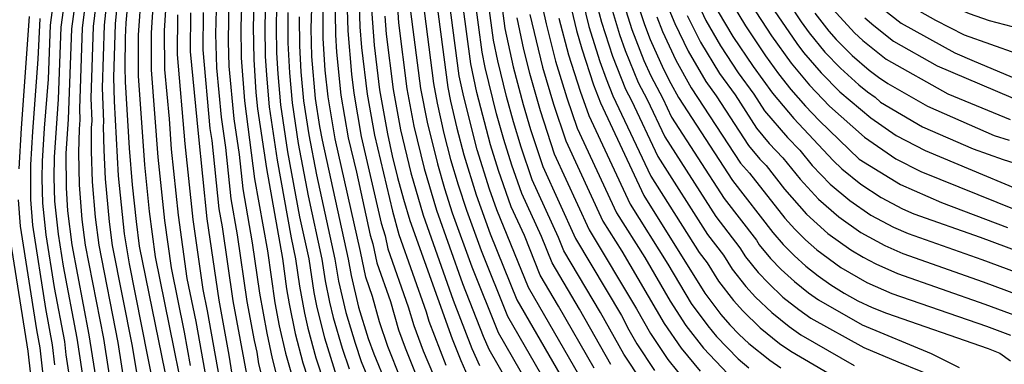
# Model space of a CAD drawing. Units: millimetres. Extents: x 577530 to 579281, y 4788977 to 4790153.
# Drawn here: x 577651 to 577770, y 4789549 to 4789590 of the extents above; entities that cross this region are included whole.
import ezdxf

# ---------------------------------------------------------------- set-up
doc = ezdxf.new("R2010")
doc.units = ezdxf.units.MM
doc.layers.add('020104', color=34, linetype='Continuous')
doc.layers.add('020105', color=24, linetype='Continuous', lineweight=30)

msp = doc.modelspace()

# ---------------------------------------------------------------- linework, layer by layer
at = {"layer": '020104'}
for points in [[(577775.09, 4789734.65, 129), (577766.95, 4789710.91, 129), (577752.68, 4789670, 129), (577747.31, 4789653.47, 129), (577741.93, 4789638.14, 129), (577739.36, 4789631.31, 129), (577738.57, 4789628.02, 129), (577738.31, 4789626.62, 129), (577737.9, 4789622.66, 129), (577738.02, 4789618.29, 129), (577738.41, 4789615.51, 129), (577739.91, 4789608.75, 129), (577741.38, 4789604.26, 129), (577742.99, 4789600.61, 129), (577744.41, 4789598.07, 129), (577745.81, 4789595.88, 129), (577746.87, 4789594.5, 129), (577747.45, 4789593.57, 129), (577748.92, 4789591.58, 129), (577751.53, 4789588.72, 129), (577752.55, 4789587.78, 129), (577755.33, 4789585.55, 129), (577762.79, 4789581.37, 129), (577770.3, 4789578.26, 129)], [(577718.45, 4789547.31, 154), (577712.27, 4789558.02, 154), (577708.45, 4789567.38, 154), (577707.55, 4789569.89, 154), (577706.07, 4789574.62, 154), (577704.46, 4789581.02, 154), (577703.92, 4789583.55, 154), (577702.28, 4789596.06, 154), (577702.02, 4789599.18, 154), (577701.98, 4789604.13, 154), (577702.19, 4789607.26, 154), (577702.57, 4789610.37, 154), (577702.94, 4789612.66, 154), (577704.67, 4789620.46, 154), (577707, 4789627.78, 154), (577707.65, 4789629.4, 154), (577709.34, 4789633, 154), (577711.39, 4789636.77, 154), (577713.53, 4789640.12, 154), (577716.83, 4789644.71, 154), (577718.62, 4789647.59, 154), (577721.53, 4789655.17, 154), (577725.91, 4789668.06, 154), (577730.26, 4789681.45, 154)], [(577657.09, 4789597.97, 186), (577655.91, 4789589.42, 186), (577655.59, 4789580.74, 186), (577655.1, 4789573.73, 186), (577655.08, 4789571.29, 186), (577655.17, 4789568.42, 186), (577655.58, 4789564.46, 186), (577656.19, 4789560.6, 186), (577657.83, 4789551.91, 186), (577659.4, 4789541.61, 186)], [(577696.1, 4789597.39, 158), (577696.59, 4789589.92, 158), (577697.62, 4789581.97, 158), (577698.46, 4789577.47, 158), (577699.68, 4789572.37, 158), (577701.16, 4789567.35, 158), (577704.31, 4789558.49, 158), (577706.8, 4789552.15, 158), (577707.48, 4789550.6, 158), (577709.83, 4789546.52, 158)], [(577725.95, 4789546.63, 151), (577723.75, 4789549.99, 151), (577720.93, 4789555.02, 151), (577716.51, 4789562.46, 151), (577715.88, 4789564.05, 151), (577712.71, 4789570.99, 151), (577711.36, 4789574.94, 151), (577710.44, 4789577.99, 151), (577709.61, 4789581.05, 151), (577708.57, 4789585.36, 151), (577708.05, 4789587.82, 151), (577706.82, 4789597.07, 151)], [(577655.41, 4789595.57, 187), (577654.62, 4789589.66, 187), (577654.38, 4789583.14, 187), (577653.91, 4789577.23, 187), (577653.69, 4789573.27, 187), (577653.65, 4789571.16, 187), (577653.72, 4789568.18, 187), (577654.12, 4789564.39, 187), (577655.12, 4789558.03, 187), (577656.36, 4789551.52, 187), (577656.53, 4789549.9, 187), (577657.85, 4789541.27, 187)], [(577677.81, 4789595.18, 171), (577677.59, 4789589.48, 171), (577677.65, 4789585.69, 171), (577678.03, 4789580.53, 171), (577679.26, 4789571.14, 171), (577680.8, 4789562.46, 171), (577681.72, 4789556.16, 171), (577682.24, 4789553.4, 171), (577682.98, 4789550.09, 171), (577684.53, 4789544.76, 171)], [(577720.16, 4789548.29, 153), (577715.89, 4789555.78, 153), (577713.68, 4789559.5, 153), (577711.77, 4789564.28, 153), (577710.18, 4789567.75, 153), (577708.64, 4789572.12, 153), (577707.68, 4789575.23, 153), (577706.05, 4789581.54, 153), (577705.3, 4789584.97, 153), (577703.9, 4789595.52, 153)], [(577722.19, 4789548.74, 152), (577718.41, 4789555.4, 152), (577715.1, 4789560.98, 152), (577713.82, 4789564.17, 152), (577711.45, 4789569.37, 152), (577710.25, 4789572.77, 152), (577709.28, 4789575.85, 152), (577708.41, 4789578.95, 152), (577707.06, 4789584.55, 152), (577706.67, 4789586.4, 152), (577705.36, 4789596.3, 152)], [(577690.35, 4789594.24, 162), (577690.48, 4789588.97, 162), (577690.92, 4789583.72, 162), (577691.22, 4789581.43, 162), (577692.12, 4789576.24, 162), (577694.53, 4789565.78, 162), (577694.99, 4789564.23, 162), (577695.31, 4789562.69, 162), (577697.78, 4789555.71, 162), (577698.43, 4789553.44, 162), (577699.56, 4789550.38, 162), (577701.51, 4789545.83, 162)], [(577691.77, 4789594.77, 161), (577691.96, 4789589.44, 161), (577692.16, 4789586.95, 161), (577692.82, 4789581.31, 161), (577693.69, 4789576.39, 161), (577695.86, 4789567.24, 161), (577696.64, 4789564.4, 161), (577699.93, 4789555.1, 161), (577700.25, 4789553.96, 161), (577702.3, 4789548.65, 161)], [(577742.14, 4789594.57, 131), (577745.13, 4789590.03, 131), (577746.08, 4789588.71, 131), (577747.96, 4789586.41, 131), (577749.85, 4789584.45, 131), (577752.05, 4789582.46, 131), (577753.11, 4789581.59, 131), (577754.02, 4789580.96, 131), (577754.66, 4789580.36, 131), (577759.74, 4789577.4, 131), (577765.82, 4789574.75, 131), (577769.45, 4789573.46, 131), (577770.75, 4789573.07, 131)], [(577659.03, 4789593.49, 184), (577658.51, 4789589.34, 184), (577658.16, 4789579.58, 184), (577658.23, 4789578.22, 184), (577658.12, 4789577.11, 184), (577658.04, 4789574.31, 184), (577658.12, 4789570.4, 184), (577658.46, 4789566.21, 184), (577658.87, 4789563.14, 184), (577661.05, 4789551.86, 184), (577662.36, 4789543.56, 184)], [(577660.29, 4789593.49, 183), (577659.83, 4789589.49, 183), (577659.53, 4789580.83, 183), (577659.66, 4789578.1, 183), (577659.58, 4789577.27, 183), (577659.57, 4789574.44, 183), (577659.68, 4789570.77, 183), (577660.05, 4789566.52, 183), (577660.5, 4789563.11, 183), (577662.79, 4789551.41, 183), (577663.77, 4789545.18, 183)], [(577661.56, 4789593.49, 182), (577661.14, 4789589.64, 182), (577660.89, 4789582.09, 182), (577661.08, 4789577.99, 182), (577661.03, 4789577.44, 182), (577661.09, 4789574.56, 182), (577661.25, 4789571.13, 182), (577661.75, 4789565.94, 182), (577662.12, 4789563.08, 182), (577664.52, 4789550.95, 182), (577665.18, 4789546.81, 182)], [(577662.82, 4789593.49, 181), (577662.46, 4789589.79, 181), (577662.26, 4789583.34, 181), (577662.35, 4789580.48, 181), (577662.81, 4789571.5, 181), (577663.55, 4789564.5, 181), (577664.16, 4789560.88, 181), (577669.39, 4789534.47, 181)], [(577665.61, 4789593.64, 179), (577665.25, 4789588.44, 179), (577665.23, 4789583.53, 179), (577665.99, 4789572.81, 179), (577666.57, 4789567.2, 179), (577667.29, 4789561.72, 179), (577672.37, 4789536.57, 179)], [(577667.14, 4789593.79, 178), (577666.81, 4789588.72, 178), (577666.8, 4789584.27, 178), (577667.61, 4789573.75, 178), (577668.41, 4789566.1, 178), (577669.21, 4789560.41, 178), (577670.78, 4789552.63, 178), (577671.5, 4789548.6, 178)], [(577668.68, 4789593.94, 177), (577668.38, 4789589.01, 177), (577668.41, 4789584.29, 177), (577668.97, 4789578.36, 177), (577669.22, 4789574.7, 177), (577670.05, 4789566.75, 177), (577671.12, 4789559.11, 177), (577672.18, 4789553.92, 177), (577673.25, 4789547.87, 177)], [(577674.66, 4789592.99, 173), (577674.54, 4789588.6, 173), (577674.68, 4789584.49, 173), (577675.24, 4789578.56, 173), (577675.75, 4789574.89, 173), (577676.39, 4789568.72, 173), (577677.17, 4789564.38, 173), (577678.34, 4789556.33, 173), (577679.21, 4789551.63, 173), (577679.54, 4789550.21, 173), (577679.75, 4789548.82, 173), (577680.62, 4789545.36, 173)], [(577676.18, 4789593.13, 172), (577676.08, 4789587.69, 172), (577676.18, 4789584.69, 172), (577676.75, 4789578.37, 172), (577677.39, 4789574.05, 172), (577677.83, 4789569.93, 172), (577678.98, 4789563.42, 172), (577679.84, 4789557.32, 172), (577680.72, 4789552.52, 172), (577681.37, 4789549.46, 172), (577682.28, 4789545.98, 172)], [(577680.59, 4789593.27, 169), (577680.49, 4789589.42, 169), (577680.55, 4789585.9, 169), (577680.68, 4789583.63, 169), (577681.01, 4789579.8, 169), (577681.97, 4789573.37, 169), (577683.65, 4789564.02, 169), (577684.2, 4789561.48, 169), (577684.66, 4789558.19, 169), (577685.27, 4789554.94, 169), (577685.68, 4789553.12, 169), (577686.65, 4789549.54, 169), (577687.67, 4789546.38, 169)], [(577696.9, 4789546.96, 164), (577695.3, 4789550.92, 164), (577694.3, 4789553.9, 164), (577693.47, 4789556.94, 164), (577692.65, 4789559.27, 164), (577692.02, 4789562.36, 164), (577688.97, 4789575.93, 164), (577688.11, 4789581, 164), (577687.77, 4789584.24, 164), (577687.52, 4789588.03, 164), (577687.52, 4789593.18, 164)], [(577688.94, 4789593.71, 163), (577689, 4789588.5, 163), (577689.13, 4789586.4, 163), (577689.67, 4789581.22, 163), (577690.54, 4789576.08, 163), (577691.53, 4789571.94, 163), (577693.19, 4789564.33, 163), (577693.51, 4789563.3, 163), (577693.98, 4789560.98, 163), (577695.62, 4789556.33, 163), (577696.6, 4789552.93, 163), (577697.39, 4789550.75, 163), (577698.7, 4789547.52, 163)], [(577718.49, 4789593.81, 144), (577719.55, 4789589.5, 144), (577720.87, 4789585.26, 144), (577721.63, 4789583.17, 144), (577722.44, 4789581.11, 144), (577727, 4789571.46, 144), (577732.82, 4789562.25, 144), (577733.79, 4789560.99, 144), (577735.14, 4789558.78, 144), (577736.95, 4789556.44, 144), (577738.07, 4789555.2, 144), (577740.19, 4789553.14, 144), (577742.5, 4789551.29, 144), (577743.87, 4789550.33, 144), (577752.28, 4789545.39, 144)], [(577723.52, 4789592.97, 141), (577724.72, 4789589.13, 141), (577726.17, 4789585.38, 141), (577726.99, 4789583.54, 141), (577728.46, 4789580.8, 141), (577729.5, 4789578.56, 141), (577735.84, 4789568.74, 141), (577739.71, 4789563.73, 141), (577740.05, 4789563.18, 141), (577741.43, 4789561.53, 141), (577742.71, 4789560.2, 141), (577744.29, 4789558.74, 141), (577745.98, 4789557.39, 141), (577747.21, 4789556.52, 141), (577752.44, 4789553.53, 141), (577760.79, 4789550.06, 141), (577764.14, 4789548.39, 141)], [(577732.13, 4789593.42, 136), (577733.63, 4789590.22, 136), (577735.38, 4789587.16, 136), (577737.52, 4789583.91, 136), (577739.4, 4789581.34, 136), (577740.7, 4789579.33, 136), (577743.46, 4789576.09, 136), (577744.95, 4789574.57, 136), (577746.45, 4789572.72, 136), (577748.59, 4789570.49, 136), (577750.96, 4789568.5, 136), (577753.52, 4789566.76, 136), (577756.24, 4789565.29, 136), (577758.02, 4789564.52, 136), (577766.86, 4789561.4, 136), (577774.91, 4789558.42, 136)], [(577681.92, 4789591.93, 168), (577681.87, 4789589.38, 168), (577681.92, 4789586.32, 168), (577682.06, 4789583.77, 168), (577682.4, 4789580.05, 168), (577683.24, 4789574.39, 168), (577684.67, 4789566.54, 168), (577685.78, 4789561.47, 168), (577686.4, 4789557.43, 168), (577686.78, 4789555.59, 168), (577687.69, 4789551.94, 168), (577689.15, 4789547.29, 168)], [(577699.52, 4789592.63, 156), (577700.83, 4789582.61, 156), (577701.26, 4789580.23, 156), (577702.06, 4789576.57, 156), (577702.87, 4789573.46, 156), (577703.78, 4789570.38, 156), (577704.79, 4789567.33, 156), (577706.54, 4789562.5, 156), (577709.73, 4789554.56, 156), (577714.43, 4789546.39, 156)], [(577713.96, 4789591.76, 147), (577714.38, 4789589.8, 147), (577715.52, 4789585.32, 147), (577716.88, 4789580.9, 147), (577718.14, 4789577.22, 147), (577722.87, 4789567.04, 147), (577726.26, 4789561.62, 147), (577729.31, 4789556.38, 147), (577731.21, 4789553.45, 147), (577733.35, 4789550.7, 147), (577736.26, 4789547.6, 147)], [(577720.5, 4789592.08, 143), (577721.06, 4789590.01, 143), (577722.39, 4789585.92, 143), (577723.96, 4789581.92, 143), (577724.69, 4789580.55, 143), (577727.83, 4789573.83, 143), (577733.83, 4789564.41, 143), (577735.76, 4789561.9, 143), (577736.78, 4789560.25, 143), (577738.44, 4789558.14, 143), (577739.62, 4789556.87, 143), (577741.56, 4789555.01, 143), (577743.66, 4789553.32, 143), (577745.07, 4789552.33, 143), (577751.5, 4789548.61, 143)], [(577722.01, 4789592.53, 142), (577723.21, 4789588.54, 142), (577723.9, 4789586.58, 142), (577725.47, 4789582.73, 142), (577726.57, 4789580.67, 142), (577728.67, 4789576.19, 142), (577734.83, 4789566.58, 142), (577737.74, 4789562.82, 142), (577738.41, 4789561.71, 142), (577739.94, 4789559.83, 142), (577741.16, 4789558.53, 142), (577742.92, 4789556.87, 142), (577744.82, 4789555.36, 142), (577746.28, 4789554.34, 142), (577752.65, 4789550.78, 142), (577756.74, 4789549.07, 142), (577762.29, 4789546.79, 142)], [(577736.68, 4789592.4, 134), (577738.4, 4789589.55, 134), (577740.8, 4789585.95, 134), (577742.37, 4789583.79, 134), (577743.87, 4789581.9, 134), (577745.63, 4789579.9, 134), (577747.29, 4789578.16, 134), (577752.1, 4789573.5, 134), (577757.08, 4789570.44, 134), (577762.01, 4789568.26, 134), (577769.97, 4789565.27, 134)], [(577739.05, 4789592.16, 133), (577741.55, 4789588.35, 133), (577743.89, 4789585.08, 133), (577746.12, 4789582.4, 133), (577748.53, 4789579.89, 133), (577752.73, 4789576.14, 133), (577756.51, 4789573.55, 133), (577759.52, 4789571.99, 133), (577773.26, 4789566.46, 133)], [(577741.43, 4789592.06, 132), (577744.58, 4789587.43, 132), (577745.4, 4789586.36, 132), (577747.5, 4789583.9, 132), (577749.78, 4789581.61, 132), (577753.5, 4789578.47, 132), (577756.56, 4789576.35, 132), (577760.04, 4789574.53, 132), (577776.56, 4789567.64, 132)], [(577754.04, 4789592.33, 127), (577757.17, 4789589.88, 127), (577763.63, 4789586.32, 127), (577765.97, 4789585.29, 127), (577775.29, 4789581.35, 127)], [(577758.09, 4789592.04, 126), (577761.31, 4789590.25, 126), (577764.73, 4789588.47, 126), (577771.08, 4789586.23, 126)], [(577652.11, 4789590.7, 189), (577651.14, 4789577.24, 189), (577650.86, 4789572.34, 189)], [(577653.4, 4789590.47, 188), (577653.17, 4789585.55, 188), (577652.5, 4789576.82, 188), (577652.27, 4789572.8, 188), (577652.25, 4789568.61, 188), (577652.49, 4789565.53, 188), (577654.06, 4789555.47, 188), (577654.88, 4789551.12, 188), (577655.14, 4789548.7, 188)], [(577669.99, 4789590.89, 176), (577669.94, 4789586.09, 176), (577670.86, 4789575.35, 176), (577671.82, 4789566.23, 176), (577673.04, 4789557.8, 176), (577673.57, 4789555.21, 176), (577675, 4789547.15, 176)], [(577673.07, 4789591.19, 174), (577673.04, 4789586.67, 174), (577673.88, 4789577.18, 174), (577674.1, 4789575.74, 174), (577674.96, 4789567.51, 174), (577675.35, 4789565.34, 174), (577676.65, 4789556.41, 174), (577678.42, 4789546.93, 174)], [(577683.28, 4789591.16, 167), (577683.28, 4789587.52, 167), (577683.45, 4789583.9, 167), (577683.78, 4789580.29, 167), (577684.52, 4789575.4, 167), (577685.7, 4789569.07, 167), (577687.37, 4789561.45, 167), (577687.77, 4789558.84, 167), (577688.3, 4789556.25, 167), (577688.74, 4789554.39, 167), (577689.8, 4789550.71, 167), (577690.64, 4789548.21, 167)], [(577684.65, 4789590.66, 166), (577684.67, 4789587.15, 166), (577684.83, 4789584.04, 166), (577685.17, 4789580.54, 166), (577685.79, 4789576.42, 166), (577686.72, 4789571.59, 166), (577688.95, 4789561.44, 166), (577689.39, 4789558.8, 166), (577690.27, 4789555.02, 166), (577691.38, 4789551.3, 166), (577692.12, 4789549.12, 166), (577693.57, 4789545.52, 166)], [(577694.95, 4789590.72, 159), (577695.13, 4789588.57, 159), (577695.97, 4789581.91, 159), (577696.86, 4789577.01, 159), (577698.09, 4789571.83, 159), (577699.57, 4789566.73, 159), (577703.2, 4789556.49, 159), (577705.45, 4789550.68, 159), (577706.35, 4789548.62, 159)], [(577698.06, 4789591.28, 157), (577699.26, 4789582.02, 157), (577700.05, 4789577.94, 157), (577701.28, 4789572.92, 157), (577702.13, 4789569.96, 157), (577703.08, 4789567.03, 157), (577705.43, 4789560.5, 157), (577708.6, 4789552.58, 157), (577712.13, 4789546.45, 157)], [(577710.84, 4789590.53, 149), (577711.66, 4789586.73, 149), (577712.37, 4789583.85, 149), (577713.65, 4789579.35, 149), (577715.36, 4789574.15, 149), (577719.58, 4789564.97, 149), (577725.29, 4789555.45, 149), (577726.95, 4789552.46, 149), (577729.03, 4789549.36, 149), (577731.38, 4789546.43, 149)], [(577712.44, 4789590.92, 148), (577713.95, 4789584.58, 148), (577715.27, 4789580.12, 148), (577716.75, 4789575.69, 148), (577721.22, 4789566, 148), (577723.49, 4789562.4, 148), (577728.59, 4789553.67, 148), (577730.64, 4789550.71, 148), (577732.94, 4789547.92, 148)], [(577715.93, 4789590.5, 146), (577717.1, 4789586.05, 146), (577718.5, 4789581.67, 146), (577719.53, 4789578.76, 146), (577724.51, 4789568.07, 146), (577729.04, 4789560.85, 146), (577731.87, 4789556.1, 146), (577733.85, 4789553.4, 146), (577734.93, 4789552.12, 146), (577737.54, 4789549.44, 146), (577738.81, 4789548.33, 146)], [(577727.71, 4789590.64, 139), (577728.41, 4789588.88, 139), (577730, 4789585.43, 139), (577731.84, 4789582.11, 139), (577737.81, 4789573.02, 139), (577738.87, 4789571.82, 139), (577743.13, 4789566.38, 139), (577744.35, 4789565.04, 139), (577745.63, 4789563.77, 139), (577746.98, 4789562.58, 139), (577749.89, 4789560.44, 139), (577753.02, 4789558.64, 139), (577756.05, 4789557.31, 139), (577767.44, 4789553.35, 139), (577770.32, 4789552.28, 139)], [(577729.18, 4789591.57, 138), (577729.89, 4789589.85, 138), (577731.49, 4789586.51, 138), (577733.63, 4789582.86, 138), (577734.87, 4789581.13, 138), (577738.77, 4789575.12, 138), (577740.15, 4789573.5, 138), (577740.9, 4789572.74, 138), (577743.1, 4789569.87, 138), (577745.76, 4789566.86, 138), (577748.31, 4789564.55, 138), (577751.1, 4789562.55, 138), (577752.57, 4789561.66, 138), (577754.09, 4789560.86, 138), (577756.71, 4789559.71, 138), (577767.25, 4789556.03, 138), (577773, 4789553.9, 138)], [(577731.37, 4789590.83, 137), (577732.99, 4789587.6, 137), (577735.28, 4789583.83, 137), (577737.14, 4789581.23, 137), (577739.74, 4789577.23, 137), (577741.27, 4789575.39, 137), (577742.92, 4789573.65, 137), (577744.97, 4789571.07, 137), (577747.18, 4789568.67, 137), (577749.63, 4789566.53, 137), (577752.31, 4789564.65, 137), (577755.17, 4789563.07, 137), (577757.36, 4789562.12, 137), (577767.05, 4789558.72, 137), (577775.16, 4789555.69, 137)], [(577752.79, 4789590.53, 128), (577753.85, 4789589.6, 128), (577756.25, 4789587.71, 128), (577761.49, 4789584.74, 128), (577773.88, 4789579.46, 128)], [(577650.79, 4789568.59, 189), (577651.03, 4789565.4, 189), (577652.99, 4789552.9, 189), (577653.41, 4789550.73, 189), (577653.75, 4789547.49, 189)]]:
    msp.add_polyline3d(points, dxfattribs=at)
at = {"layer": '020105'}
for points in [[(577763.56, 4789688.72, 125), (577755.42, 4789665.5, 125), (577751.29, 4789652.59, 125), (577745.44, 4789636.17, 125), (577744.34, 4789632.21, 125), (577743.81, 4789629.53, 125), (577743.44, 4789626.81, 125), (577743.23, 4789624.08, 125), (577743.52, 4789619.42, 125), (577744.04, 4789616.93, 125), (577744.67, 4789614.47, 125), (577745.43, 4789612.05, 125), (577746.31, 4789609.66, 125), (577747.85, 4789606.17, 125), (577749.41, 4789603.6, 125), (577751.19, 4789601.18, 125), (577753.19, 4789598.94, 125), (577755.39, 4789596.89, 125), (577756.56, 4789595.94, 125), (577759.01, 4789594.2, 125), (577762.75, 4789592.16, 125), (577765.36, 4789591.04, 125), (577767.76, 4789590.2, 125), (577770.52, 4789589.5, 125)], [(577686.43, 4789601.47, 165), (577686.02, 4789589.26, 165), (577686.11, 4789585.86, 165), (577686.56, 4789580.79, 165), (577687.07, 4789577.44, 165), (577687.39, 4789575.77, 165), (577690.53, 4789561.42, 165), (577690.89, 4789559.48, 165), (577691.8, 4789555.65, 165), (577692.95, 4789551.89, 165), (577693.61, 4789550.03, 165), (577695.1, 4789546.39, 165)], [(577708.28, 4789597.84, 150), (577709.42, 4789589.24, 150), (577710.43, 4789584.64, 150), (577711.61, 4789580.09, 150), (577712.49, 4789577.08, 150), (577713.97, 4789572.61, 150), (577717.93, 4789563.94, 150), (577723.45, 4789554.64, 150), (577724.34, 4789552.92, 150), (577725.31, 4789551.24, 150), (577727.43, 4789548.01, 150)], [(577700.78, 4789595.61, 155), (577702.55, 4789582.13, 155), (577702.88, 4789580.49, 155), (577703.62, 4789577.23, 155), (577704.47, 4789574, 155), (577705.95, 4789569.21, 155), (577707.66, 4789564.51, 155), (577710.85, 4789556.54, 155), (577717.52, 4789545, 155)], [(577657.97, 4789594.93, 185), (577657.2, 4789589.19, 185), (577656.8, 4789578.33, 185), (577656.52, 4789574.19, 185), (577656.55, 4789570.04, 185), (577656.73, 4789567.28, 185), (577657.25, 4789563.17, 185), (577659.31, 4789552.31, 185), (577660.95, 4789541.94, 185)], [(577664.08, 4789593.49, 180), (577663.77, 4789589.94, 180), (577663.68, 4789588.15, 180), (577663.62, 4789584.59, 180), (577663.66, 4789582.8, 180), (577664.14, 4789574.81, 180), (577664.52, 4789570.38, 180), (577665, 4789565.96, 180), (577665.37, 4789563.02, 180), (577671.14, 4789534.68, 180)], [(577679.21, 4789593.43, 170), (577679.11, 4789589.46, 170), (577679.18, 4789585.49, 170), (577679.43, 4789581.52, 170), (577679.62, 4789579.55, 170), (577680.69, 4789572.35, 170), (577682.62, 4789561.5, 170), (577683.1, 4789557.87, 170), (577683.41, 4789556.07, 170), (577684.15, 4789552.49, 170), (577685.08, 4789548.95, 170), (577686.18, 4789545.47, 170)], [(577716.98, 4789593.44, 145), (577718.04, 4789588.99, 145), (577718.67, 4789586.78, 145), (577720.11, 4789582.44, 145), (577720.92, 4789580.3, 145), (577726.16, 4789569.1, 145), (577733.51, 4789557.32, 145), (577735.45, 4789554.75, 145), (577736.52, 4789553.53, 145), (577737.64, 4789552.37, 145), (577738.82, 4789551.27, 145), (577741.34, 4789549.25, 145), (577742.67, 4789548.33, 145)], [(577725.03, 4789593.41, 140), (577726.23, 4789589.72, 140), (577726.93, 4789587.9, 140), (577728.51, 4789584.35, 140), (577729.4, 4789582.62, 140), (577730.34, 4789580.92, 140), (577736.84, 4789570.91, 140), (577741.68, 4789564.64, 140), (577742.93, 4789563.22, 140), (577744.26, 4789561.87, 140), (577745.66, 4789560.61, 140), (577747.14, 4789559.43, 140), (577748.68, 4789558.34, 140), (577750.28, 4789557.34, 140), (577751.94, 4789556.43, 140), (577753.65, 4789555.62, 140), (577755.4, 4789554.91, 140), (577767.63, 4789550.66, 140), (577769.04, 4789550.1, 140), (577770.32, 4789549.18, 140)], [(577693.28, 4789592.6, 160), (577693.67, 4789587.22, 160), (577694.33, 4789581.86, 160), (577695.27, 4789576.55, 160), (577695.84, 4789573.91, 160), (577696.49, 4789571.29, 160), (577697.19, 4789568.69, 160), (577697.97, 4789566.11, 160), (577703.05, 4789551.83, 160), (577704.1, 4789549.22, 160), (577705.23, 4789546.64, 160)], [(577671.55, 4789591.13, 175), (577671.52, 4789586.47, 175), (577672.45, 4789576.59, 175), (577673.53, 4789566.3, 175), (577674.96, 4789556.5, 175), (577676.17, 4789549.87, 175), (577676.53, 4789547.56, 175)], [(577735.12, 4789591.25, 135), (577736.88, 4789588.3, 135), (577739.31, 4789584.66, 135), (577741.67, 4789581.44, 135), (577744.23, 4789578.38, 135), (577748.95, 4789573.32, 135), (577750.01, 4789572.31, 135), (577752.28, 4789570.47, 135), (577754.73, 4789568.86, 135), (577757.32, 4789567.5, 135), (577758.67, 4789566.92, 135), (577766.67, 4789564.09, 135), (577775, 4789561, 135)], [(577746.77, 4789591.1, 130), (577748.43, 4789588.94, 130), (577749.33, 4789587.91, 130), (577751.25, 4789585.97, 130), (577753.32, 4789584.21, 130), (577754.41, 4789583.39, 130), (577755.54, 4789582.61, 130), (577760.34, 4789579.87, 130), (577768.38, 4789576.36, 130), (577770.15, 4789575.8, 130)], [(577649.57, 4789565.27, 190), (577651.93, 4789550.33, 190), (577652.61, 4789544.28, 190), (577653.54, 4789538.26, 190), (577654.3, 4789534.27, 190), (577655.63, 4789528.33, 190), (577657.34, 4789519.73, 190), (577659.61, 4789512.19, 190), (577661.74, 4789508.53, 190), (577662.09, 4789507.82, 190), (577662.37, 4789507.12, 190), (577662.59, 4789505.64, 190), (577660.06, 4789499.61, 190), (577655, 4789489.94, 190), (577650.15, 4789477.16, 190)]]:
    msp.add_polyline3d(points, dxfattribs=at)

doc.saveas('drawing.dxf')
